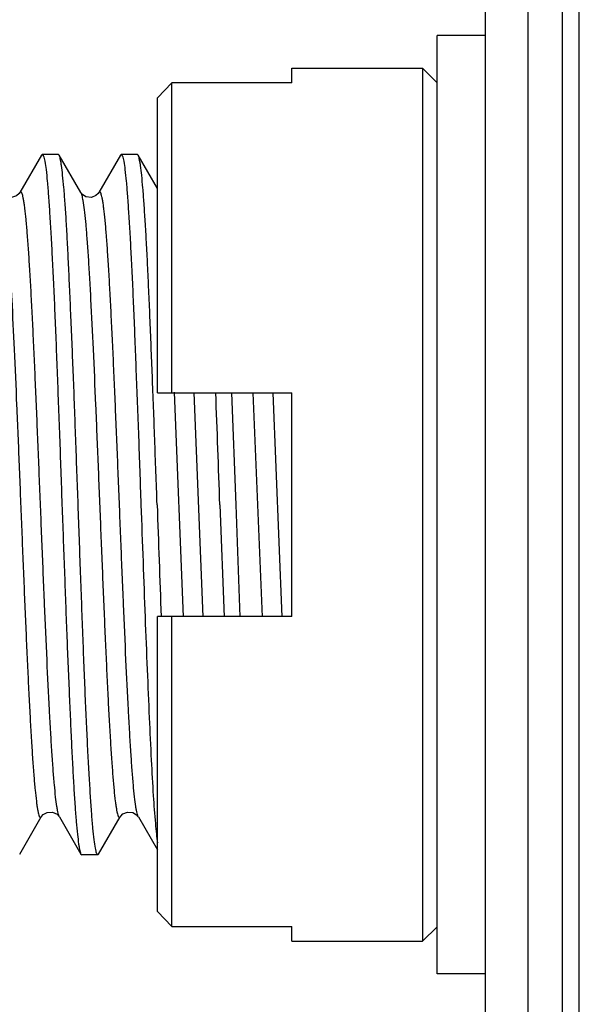
# Model space of a CAD drawing. Units: inches. Extents: x 0.2 to 16.8, y 0.2 to 10.8.
# Drawn here: x 7.8 to 8, y 5.5 to 5.9 of the extents above; entities that cross this region are included whole.
import ezdxf

# ---------------------------------------------------------------- set-up
doc = ezdxf.new("R2010")
doc.units = ezdxf.units.IN
doc.header["$LTSCALE"] = 0.935
doc.header["$MEASUREMENT"] = 0
doc.layers.get('0').update_dxf_attribs({"linetype": 'CONTINUOUS'})
doc.layers.add('02___PRT_ALL_AXES', color=7, linetype='CONTINUOUS')

msp = doc.modelspace()

# ---------------------------------------------------------------- linework, layer by layer
at = {"color": 7, "linetype": 'CONTINUOUS'}
for p, q in [((7.96411, 4.19258), (7.96411, 8.63353)), ((7.94911, 4.51816), (7.94911, 8.62959)), ((7.88093, 5.86518), (7.88093, 5.87031)), ((7.88093, 5.87031), (7.927, 5.87031)), ((7.927, 5.87031), (7.927, 5.56323)), ((7.927, 5.87031), (7.93211, 5.8652)), ((7.83881, 5.86518), (7.83369, 5.85988)), ((7.83881, 5.75614), (7.83881, 5.86518)), ((7.88093, 5.86518), (7.83881, 5.86518)), ((7.83369, 5.75614), (7.83369, 5.85988)), ((7.7929, 5.83972), (7.78531, 5.8266)), ((7.7929, 5.83972), (7.79316, 5.83995)), ((7.79885, 5.83995), (7.79316, 5.83995)), ((7.79911, 5.83972), (7.79885, 5.83995)), ((7.80671, 5.8266), (7.79911, 5.83972)), ((7.82067, 5.83972), (7.81308, 5.8266)), ((7.82067, 5.83972), (7.82094, 5.83995)), ((7.82662, 5.83995), (7.82094, 5.83995)), ((7.8269, 5.8397), (7.82662, 5.83995)), ((7.83369, 5.82797), (7.8269, 5.8397)), ((7.7853, 5.8266), (7.7853, 5.82658)), ((7.80671, 5.8266), (7.80672, 5.82658)), ((7.81308, 5.8266), (7.81307, 5.82658)), ((7.83369, 5.75614), (7.88093, 5.75614)), ((7.86135, 5.71677), (7.85991, 5.75616)), ((7.88093, 5.6774), (7.88093, 5.75614)), ((7.85566, 5.71677), (7.85711, 5.67738)), ((7.86278, 5.67738), (7.86135, 5.71677)), ((7.83369, 5.57366), (7.83369, 5.6774)), ((7.88093, 5.6774), (7.83369, 5.6774)), ((7.83881, 5.56836), (7.83881, 5.6774)), ((7.78523, 5.59382), (7.79282, 5.60694)), ((7.79282, 5.60694), (7.79283, 5.60696)), ((7.79919, 5.60694), (7.79918, 5.60696)), ((7.79919, 5.60694), (7.80678, 5.59382)), ((7.813, 5.59382), (7.8206, 5.60695)), ((7.8206, 5.60695), (7.82061, 5.60696)), ((7.82697, 5.60694), (7.82696, 5.60696)), ((7.82697, 5.60694), (7.83369, 5.59533)), ((7.80679, 5.59382), (7.80705, 5.5936)), ((7.81274, 5.5936), (7.80705, 5.5936)), ((7.813, 5.59382), (7.81274, 5.5936)), ((7.83369, 5.57366), (7.83881, 5.56836)), ((7.83881, 5.56836), (7.88093, 5.56836)), ((7.88093, 5.56323), (7.88093, 5.56836)), ((7.927, 5.56323), (7.93211, 5.56835)), ((7.88093, 5.56323), (7.927, 5.56323))]:
    msp.add_line(p, q, dxfattribs=at)
at = {"color": 9, "linetype": 'CONTINUOUS'}
for p, q in [((7.97611, 8.63353), (7.97611, 4.19258)), ((7.98211, 4.19258), (7.98211, 8.63353)), ((7.83952, 5.75632), (7.84277, 5.6773)), ((7.84646, 5.75629), (7.84971, 5.67731)), ((7.86731, 5.75618), (7.87055, 5.67732)), ((7.87425, 5.75615), (7.87749, 5.6773))]:
    msp.add_line(p, q, dxfattribs=at)
at = {"color": 7, "linetype": 'CONTINUOUS'}
for points in [[(7.7853, 5.82658), (7.78503, 5.82619), (7.78411, 5.8254), (7.78236, 5.82483), (7.78049, 5.8252), (7.77935, 5.82604), (7.77894, 5.82658)], [(7.81307, 5.82658), (7.81283, 5.82623), (7.81207, 5.82552), (7.81047, 5.82487), (7.80855, 5.82508), (7.80729, 5.82586), (7.80679, 5.82646), (7.80672, 5.82658)], [(7.79283, 5.60696), (7.79293, 5.60712), (7.79349, 5.60776), (7.79487, 5.60854), (7.79682, 5.60863), (7.79836, 5.60789), (7.79901, 5.60722), (7.79918, 5.60696)], [(7.82061, 5.60696), (7.8208, 5.60726), (7.82157, 5.60799), (7.82318, 5.60867), (7.82505, 5.60849), (7.82633, 5.60773), (7.82684, 5.60714), (7.82696, 5.60696)]]:
    msp.add_lwpolyline(points, dxfattribs=at)
for centre, radius, start, end in [((-3.81692, 5.31172), 11.6796, 1.987429, 2.180837), ((26.03705, 6.3597), 18.21483, 182.022797, 182.146626)]:
    msp.add_arc(centre, radius, start, end, dxfattribs=at)
for points, knots in [([(7.79316, 5.83994), (7.79325, 5.83994), (7.79338, 5.83981), (7.7935, 5.8396), (7.79367, 5.8392), (7.79386, 5.83852), (7.79419, 5.83695), (7.79456, 5.83427), (7.79498, 5.83021), (7.79538, 5.82505), (7.7958, 5.81886), (7.79623, 5.81168), (7.79667, 5.80359), (7.79711, 5.79466), (7.79755, 5.78498), (7.79797, 5.77465), (7.79838, 5.76376), (7.79881, 5.75241), (7.79942, 5.7367), (7.79982, 5.72478), (7.8001, 5.71677)], [0, 0, 0, 0, 0.00213, 0.003873, 0.006156, 0.012412, 0.02097, 0.045005, 0.078141, 0.120102, 0.170503, 0.228876, 0.294658, 0.367219, 0.445862, 0.529831, 0.618323, 0.710476, 0.805418, 1, 1, 1, 1]), ([(7.8058, 5.71677), (7.80552, 5.72448), (7.80508, 5.73595), (7.80455, 5.75109), (7.80401, 5.76542), (7.80343, 5.77914), (7.80286, 5.79215), (7.80245, 5.80095), (7.80205, 5.80901), (7.80165, 5.81624), (7.80124, 5.82259), (7.80081, 5.82799), (7.80039, 5.83241), (7.80004, 5.83545), (7.79974, 5.83736), (7.79955, 5.83839), (7.79935, 5.83915), (7.7992, 5.83957), (7.79911, 5.83972)], [0, 0, 0, 0, 0.187757, 0.27954, 0.36883, 0.536827, 0.61403, 0.685771, 0.751417, 0.810382, 0.862155, 0.906283, 0.942376, 0.970131, 0.980808, 0.989335, 0.995718, 1, 1, 1, 1]), ([(7.82094, 5.83994), (7.82103, 5.83994), (7.82117, 5.83981), (7.82128, 5.8396), (7.82145, 5.8392), (7.82164, 5.83852), (7.82197, 5.83695), (7.82234, 5.83427), (7.82275, 5.83021), (7.82315, 5.82505), (7.82357, 5.81886), (7.82401, 5.81168), (7.82445, 5.80359), (7.82489, 5.79466), (7.82532, 5.78498), (7.82574, 5.77465), (7.82615, 5.76376), (7.82659, 5.75241), (7.8272, 5.7367), (7.8276, 5.72478), (7.82788, 5.71677)], [0, 0, 0, 0, 0.00215, 0.003898, 0.006183, 0.01244, 0.020996, 0.045026, 0.078158, 0.120118, 0.170518, 0.228892, 0.294674, 0.367233, 0.445874, 0.529841, 0.618331, 0.710482, 0.805421, 1, 1, 1, 1]), ([(7.83358, 5.71677), (7.8333, 5.72447), (7.83275, 5.73958), (7.83194, 5.76159), (7.83122, 5.77906), (7.83067, 5.79205), (7.83026, 5.80085), (7.82985, 5.8089), (7.82943, 5.81614), (7.82901, 5.82249), (7.82861, 5.8279), (7.82821, 5.83233), (7.82786, 5.83539), (7.82755, 5.83731), (7.82735, 5.83835), (7.82715, 5.83912), (7.82699, 5.83955), (7.8269, 5.8397)], [0, 0, 0, 0, 0.187486, 0.368325, 0.536142, 0.613283, 0.684985, 0.750622, 0.80961, 0.861431, 0.905627, 0.941817, 0.969705, 0.980471, 0.989099, 0.995595, 1, 1, 1, 1]), ([(7.8001, 5.71677), (7.80038, 5.70907), (7.80082, 5.69759), (7.80135, 5.68246), (7.80189, 5.66813), (7.80247, 5.65441), (7.80304, 5.64141), (7.80345, 5.6326), (7.80385, 5.62455), (7.80425, 5.61731), (7.80467, 5.61097), (7.80509, 5.60556), (7.80551, 5.60114), (7.80586, 5.5981), (7.80616, 5.59619), (7.80635, 5.59516), (7.80654, 5.59439), (7.8067, 5.59397), (7.80678, 5.59382)], [0, 0, 0, 0, 0.187717, 0.279482, 0.368755, 0.536726, 0.61392, 0.685656, 0.7513, 0.81027, 0.862052, 0.906193, 0.942301, 0.970075, 0.980764, 0.989303, 0.9957, 1, 1, 1, 1]), ([(7.81274, 5.5936), (7.81265, 5.5936), (7.81252, 5.59373), (7.8124, 5.59395), (7.81224, 5.59434), (7.81205, 5.59502), (7.81172, 5.59659), (7.81135, 5.59927), (7.81093, 5.60333), (7.81052, 5.60849), (7.81011, 5.61468), (7.80968, 5.62186), (7.80924, 5.62995), (7.80879, 5.63888), (7.80836, 5.64856), (7.80793, 5.65889), (7.80752, 5.66978), (7.80709, 5.68113), (7.80649, 5.69684), (7.80609, 5.70876), (7.8058, 5.71677)], [0, 0, 0, 0, 0.002115, 0.003855, 0.006136, 0.012391, 0.02095, 0.044987, 0.078126, 0.120088, 0.17049, 0.228863, 0.294645, 0.367207, 0.445852, 0.529822, 0.618316, 0.71047, 0.805414, 1, 1, 1, 1]), ([(7.82788, 5.71677), (7.82812, 5.71009), (7.82862, 5.6969), (7.8293, 5.67756), (7.83005, 5.65927), (7.83077, 5.64251), (7.83144, 5.62772), (7.83213, 5.61531), (7.83277, 5.60662), (7.8333, 5.60109), (7.83356, 5.59883), (7.83369, 5.59783)], [0, 0, 0, 0, 0.168434, 0.33238, 0.487475, 0.629592, 0.754943, 0.860208, 0.942614, 0.974541, 1, 1, 1, 1])]:
    msp.add_open_spline(points, degree=3, knots=knots, dxfattribs=at)
at = {"color": 9, "linetype": 'CONTINUOUS'}
for points, knots in [([(7.77894, 5.82658), (7.77903, 5.82642), (7.7792, 5.82599), (7.7794, 5.8252), (7.77961, 5.82416), (7.77992, 5.82226), (7.78029, 5.81927), (7.78072, 5.81496), (7.78114, 5.8097), (7.78157, 5.80355), (7.782, 5.79655), (7.7826, 5.78575), (7.78333, 5.77074), (7.78418, 5.75132), (7.78503, 5.73057), (7.78574, 5.7128), (7.78631, 5.69853), (7.78674, 5.68802), (7.78717, 5.67779), (7.78761, 5.66794), (7.78804, 5.65856), (7.78847, 5.64973), (7.7889, 5.64153), (7.78933, 5.63406), (7.78976, 5.6274), (7.79018, 5.6216), (7.79061, 5.61672), (7.79098, 5.61325), (7.79129, 5.61096), (7.7915, 5.60961), (7.79171, 5.60852), (7.7919, 5.60777), (7.79205, 5.60731), (7.79216, 5.60705), (7.79226, 5.60686), (7.79237, 5.60674), (7.79249, 5.60667), (7.79262, 5.6067), (7.79273, 5.6068), (7.79279, 5.60689), (7.79282, 5.60694)], [0, 0, 0, 0, 0.002542, 0.006218, 0.011038, 0.016998, 0.032279, 0.051936, 0.075826, 0.103802, 0.135646, 0.170992, 0.250637, 0.339633, 0.434781, 0.532412, 0.580964, 0.628705, 0.675157, 0.719888, 0.762509, 0.802634, 0.839879, 0.873859, 0.904188, 0.930537, 0.95273, 0.970628, 0.977924, 0.984097, 0.989135, 0.993029, 0.99455, 0.99579, 0.99676, 0.997484, 0.998024, 0.998522, 0.999149, 1, 1, 1, 1]), ([(7.79918, 5.60696), (7.79909, 5.60712), (7.79893, 5.60755), (7.79872, 5.60834), (7.79851, 5.60938), (7.7982, 5.61128), (7.79783, 5.61427), (7.79741, 5.61858), (7.79698, 5.62383), (7.79655, 5.62998), (7.79613, 5.63698), (7.79553, 5.64779), (7.7948, 5.6628), (7.79395, 5.68221), (7.7931, 5.70296), (7.79239, 5.72073), (7.79181, 5.735), (7.79138, 5.74551), (7.79095, 5.75574), (7.79052, 5.76559), (7.79009, 5.77497), (7.78966, 5.7838), (7.78923, 5.792), (7.7888, 5.79947), (7.78837, 5.80614), (7.78794, 5.81193), (7.78752, 5.81681), (7.78715, 5.82028), (7.78684, 5.82258), (7.78663, 5.82393), (7.78642, 5.82502), (7.78623, 5.82577), (7.78607, 5.82623), (7.78597, 5.82649), (7.78586, 5.82668), (7.78576, 5.8268), (7.78564, 5.82687), (7.78551, 5.82684), (7.7854, 5.82674), (7.78534, 5.82665), (7.7853, 5.8266)], [0, 0, 0, 0, 0.002543, 0.006217, 0.011034, 0.016989, 0.032259, 0.051906, 0.075792, 0.103774, 0.135621, 0.170963, 0.250593, 0.339582, 0.434734, 0.532363, 0.580913, 0.62865, 0.6751, 0.719833, 0.76246, 0.802593, 0.839844, 0.873824, 0.904148, 0.930495, 0.952697, 0.970607, 0.97791, 0.984089, 0.989132, 0.99303, 0.994551, 0.995791, 0.996761, 0.997484, 0.998023, 0.998521, 0.999148, 1, 1, 1, 1]), ([(7.80672, 5.82658), (7.80681, 5.82642), (7.80697, 5.82599), (7.80718, 5.82521), (7.80739, 5.82417), (7.8077, 5.82228), (7.80807, 5.8193), (7.80849, 5.81499), (7.80892, 5.80974), (7.80935, 5.80359), (7.80978, 5.79659), (7.81037, 5.78579), (7.8111, 5.77078), (7.81195, 5.75137), (7.8128, 5.73062), (7.81351, 5.71285), (7.81409, 5.69858), (7.81452, 5.68807), (7.81495, 5.67784), (7.81538, 5.66799), (7.81581, 5.6586), (7.81624, 5.64976), (7.81667, 5.64156), (7.8171, 5.63409), (7.81753, 5.62742), (7.81796, 5.62163), (7.81838, 5.61674), (7.81875, 5.61326), (7.81906, 5.61097), (7.81927, 5.60962), (7.81949, 5.60852), (7.81967, 5.60777), (7.81983, 5.6073), (7.81993, 5.60705), (7.82004, 5.60686), (7.82015, 5.60674), (7.82027, 5.60667), (7.8204, 5.6067), (7.82051, 5.6068), (7.82057, 5.60689), (7.8206, 5.60695)], [0, 0, 0, 0, 0.002536, 0.006197, 0.010998, 0.016934, 0.032164, 0.051778, 0.07565, 0.103641, 0.135487, 0.170815, 0.250405, 0.339385, 0.434554, 0.532192, 0.580743, 0.62848, 0.674931, 0.719679, 0.762329, 0.802486, 0.839754, 0.87374, 0.904053, 0.930405, 0.952631, 0.970573, 0.977891, 0.984083, 0.989135, 0.993037, 0.994559, 0.995798, 0.996764, 0.997483, 0.998019, 0.998518, 0.999148, 1, 1, 1, 1]), ([(7.82696, 5.60696), (7.82687, 5.60712), (7.82671, 5.60755), (7.8265, 5.60834), (7.82629, 5.60939), (7.82598, 5.61129), (7.82561, 5.61429), (7.82518, 5.61861), (7.82476, 5.62387), (7.82433, 5.63002), (7.8239, 5.63702), (7.8233, 5.64783), (7.82258, 5.66285), (7.82173, 5.68227), (7.82088, 5.70301), (7.82003, 5.7243), (7.81931, 5.74199), (7.81873, 5.7558), (7.8183, 5.76564), (7.81786, 5.77502), (7.81743, 5.78385), (7.817, 5.79204), (7.81657, 5.79951), (7.81615, 5.80617), (7.81572, 5.81197), (7.81535, 5.81622), (7.81505, 5.81916), (7.81483, 5.821), (7.81462, 5.82259), (7.8144, 5.82393), (7.81419, 5.82502), (7.81401, 5.82577), (7.81385, 5.82623), (7.81374, 5.82649), (7.81364, 5.82668), (7.81353, 5.8268), (7.81341, 5.82687), (7.81328, 5.82684), (7.81317, 5.82674), (7.81311, 5.82665), (7.81308, 5.8266)], [0, 0, 0, 0, 0.002544, 0.006228, 0.011062, 0.017038, 0.032357, 0.05205, 0.075963, 0.103938, 0.135779, 0.171138, 0.250827, 0.33985, 0.43499, 0.532617, 0.628914, 0.675371, 0.720093, 0.762694, 0.802795, 0.840018, 0.873986, 0.904319, 0.930668, 0.952839, 0.962317, 0.970702, 0.977979, 0.984134, 0.989156, 0.993039, 0.994555, 0.995793, 0.996762, 0.997486, 0.998027, 0.998524, 0.999149, 1, 1, 1, 1])]:
    msp.add_open_spline(points, degree=3, knots=knots, dxfattribs=at)
at = {"layer": '02___PRT_ALL_AXES', "color": 7, "linetype": 'CONTINUOUS'}
for p, q in [((7.93211, 5.55177), (7.93211, 5.88177)), ((7.94911, 5.88177), (7.93211, 5.88177)), ((7.94911, 5.55177), (7.93211, 5.55177))]:
    msp.add_line(p, q, dxfattribs=at)

doc.saveas('drawing.dxf')
